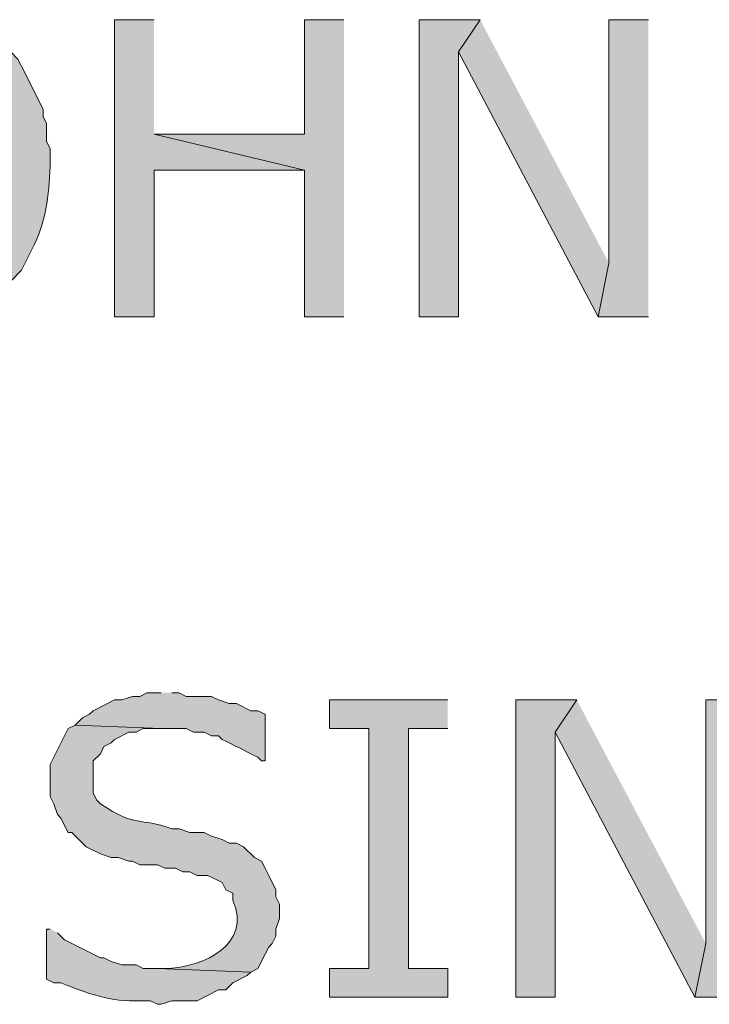
# Model space of a CAD drawing. Extents: x 17 to 595, y 17 to 775.
# Drawn here: x 118 to 130, y 176 to 193 of the extents above; entities that cross this region are included whole.
import ezdxf

# ---------------------------------------------------------------- set-up
doc = ezdxf.new("R2010")
doc.units = 0
doc.header["$MEASUREMENT"] = 0
doc.layers.add('Layer 1', color=7, linetype='Continuous', lineweight=0)

msp = doc.modelspace()

# ---------------------------------------------------------------- hatches: boundary and pattern name
at = {"layer": 'Layer 1', "true_color": 0x000000, "transparency": 33554687}
for points in [[(120.72, 192.54), (120.06, 192.54), (120.06, 187.56), (120.72, 187.56), (120.72, 190.02), (123.24, 190.02), (120.72, 190.62)], [(123.9, 192.54), (123.24, 192.54), (123.24, 190.62), (120.72, 190.62), (123.24, 190.02), (123.24, 187.56), (123.9, 187.56)], [(126.18, 192.54), (125.16, 192.54), (125.16, 187.56), (125.82, 187.56), (125.82, 192)], [(126.18, 192.54), (125.82, 192), (128.16, 187.56), (128.34, 188.46)], [(129, 192.54), (128.34, 192.54), (128.34, 188.46), (128.16, 187.56), (129, 187.56)], [(125.64, 181.14), (123.66, 181.14), (123.66, 180.66), (124.32, 180.66), (124.32, 176.64), (123.66, 176.64), (123.66, 176.16), (125.64, 176.16), (125.64, 176.64), (124.98, 176.64), (124.98, 180.66), (125.64, 180.66)], [(127.8, 181.14), (126.78, 181.14), (126.78, 176.16), (127.44, 176.16), (127.44, 180.6)], [(127.8, 181.14), (127.44, 180.6), (129.78, 176.16), (129.96, 177.06)], [(130.62, 181.14), (129.96, 181.14), (129.96, 177.06), (129.78, 176.16), (130.62, 176.16)]]:
    msp.add_hatch(color=18, dxfattribs=at).paths.add_polyline_path(points)
h = msp.add_hatch(color=18, dxfattribs=at)
edge = h.paths.add_edge_path()
edge.add_spline(control_points=[(118.2, 192.12), (118.2, 192.12), (116.64, 192.06), (116.64, 192.06), (116.64, 192.06), (116.94, 192.06), (116.94, 192.06), (117.486, 191.983), (118.078, 191.486), (118.14, 190.92), (118.14, 190.92), (118.2, 190.8), (118.2, 190.8), (118.2, 190.8), (118.2, 190.68), (118.2, 190.68), (118.2, 190.68), (118.26, 190.5), (118.26, 190.5), (118.26, 190.26), (118.26, 190.02), (118.26, 189.78), (118.26, 189.78), (118.26, 189.6), (118.26, 189.6), (118.26, 189.6), (118.2, 189.48), (118.2, 189.48), (118.2, 189.48), (118.2, 189.3), (118.2, 189.3), (118.2, 189.3), (118.14, 189.18), (118.14, 189.18), (118.14, 189.18), (118.14, 189.06), (118.14, 189.06), (118.14, 189.06), (118.02, 188.82), (118.02, 188.82), (118.02, 188.82), (117.96, 188.76), (117.96, 188.76), (117.96, 188.76), (117.9, 188.64), (117.9, 188.64), (117.9, 188.64), (117.84, 188.58), (117.84, 188.58), (117.84, 188.58), (117.84, 188.52), (117.84, 188.52), (117.84, 188.52), (117.72, 188.46), (117.72, 188.46), (117.72, 188.46), (117.66, 188.34), (117.66, 188.34), (117.66, 188.34), (117.18, 188.1), (117.18, 188.1), (117.18, 188.1), (117.06, 188.1), (117.06, 188.1), (117.06, 188.1), (116.94, 188.04), (116.94, 188.04), (116.94, 188.04), (116.64, 188.04), (116.64, 188.04), (116.64, 188.04), (115.08, 187.98), (115.08, 187.98), (115.08, 187.98), (115.2, 187.92), (115.2, 187.92), (115.2, 187.92), (115.32, 187.8), (115.32, 187.8), (115.32, 187.8), (115.8, 187.56), (115.8, 187.56), (115.8, 187.56), (115.98, 187.56), (115.98, 187.56), (115.98, 187.56), (116.1, 187.5), (116.1, 187.5), (116.1, 187.5), (116.22, 187.5), (116.22, 187.5), (116.22, 187.5), (116.34, 187.44), (116.34, 187.44), (116.34, 187.44), (116.82, 187.44), (116.82, 187.44), (116.82, 187.44), (116.94, 187.5), (116.94, 187.5), (116.94, 187.5), (117.24, 187.5), (117.24, 187.5), (117.24, 187.5), (117.36, 187.56), (117.36, 187.56), (117.36, 187.56), (117.48, 187.56), (117.48, 187.56), (117.48, 187.56), (117.6, 187.62), (117.6, 187.62), (117.6, 187.62), (117.66, 187.68), (117.66, 187.68), (117.66, 187.68), (118.14, 187.92), (118.14, 187.92), (118.14, 187.92), (118.26, 188.04), (118.26, 188.04), (118.26, 188.04), (118.32, 188.16), (118.32, 188.16), (118.32, 188.16), (118.5, 188.34), (118.5, 188.34), (118.5, 188.34), (118.68, 188.7), (118.68, 188.7), (118.903, 189.126), (118.961, 189.601), (118.98, 190.08), (118.98, 190.08), (118.98, 190.38), (118.98, 190.38), (118.98, 190.38), (118.92, 190.5), (118.92, 190.5), (118.92, 190.5), (118.92, 190.8), (118.92, 190.8), (118.92, 190.8), (118.86, 190.92), (118.86, 190.92), (118.86, 190.92), (118.86, 191.04), (118.86, 191.04), (118.86, 191.04), (118.5, 191.76), (118.5, 191.76), (118.5, 191.76), (118.44, 191.88), (118.44, 191.88), (118.44, 191.88), (118.32, 192), (118.32, 192), (118.32, 192), (118.26, 192), (118.26, 192)], knot_values=[0, 0, 0, 0, 1, 1, 1, 2, 2, 2, 3, 3, 3, 4, 4, 4, 5, 5, 5, 6, 6, 6, 7, 7, 7, 8, 8, 8, 9, 9, 9, 10, 10, 10, 11, 11, 11, 12, 12, 12, 13, 13, 13, 14, 14, 14, 15, 15, 15, 16, 16, 16, 17, 17, 17, 18, 18, 18, 19, 19, 19, 20, 20, 20, 21, 21, 21, 22, 22, 22, 23, 23, 23, 24, 24, 24, 25, 25, 25, 26, 26, 26, 27, 27, 27, 28, 28, 28, 29, 29, 29, 30, 30, 30, 31, 31, 31, 32, 32, 32, 33, 33, 33, 34, 34, 34, 35, 35, 35, 36, 36, 36, 37, 37, 37, 38, 38, 38, 39, 39, 39, 40, 40, 40, 41, 41, 41, 42, 42, 42, 43, 43, 43, 44, 44, 44, 45, 45, 45, 46, 46, 46, 47, 47, 47, 48, 48, 48, 49, 49, 49, 50, 50, 50, 51, 51, 51, 52, 52, 52, 53, 53, 53, 53], degree=3, periodic=0)
edge.add_line((118.26, 192), (118.2, 192.12))
h = msp.add_hatch(color=18, dxfattribs=at)
edge = h.paths.add_edge_path()
edge.add_spline(control_points=[(120.84, 181.26), (120.84, 181.26), (120.6, 181.26), (120.6, 181.26), (120.6, 181.26), (120.48, 181.2), (120.48, 181.2), (120.48, 181.2), (120.36, 181.2), (120.36, 181.2), (120.36, 181.2), (120.18, 181.14), (120.18, 181.14), (120.18, 181.14), (120.06, 181.14), (120.06, 181.14), (120.06, 181.14), (119.7, 180.96), (119.7, 180.96), (119.7, 180.96), (119.64, 180.9), (119.64, 180.9), (119.64, 180.9), (119.52, 180.84), (119.52, 180.84), (119.52, 180.84), (119.4, 180.72), (119.4, 180.72), (119.4, 180.72), (120.84, 180.66), (120.84, 180.66), (120.84, 180.66), (121.26, 180.66), (121.26, 180.66), (121.26, 180.66), (121.38, 180.6), (121.38, 180.6), (121.38, 180.6), (121.56, 180.6), (121.56, 180.6), (121.56, 180.6), (121.68, 180.54), (121.68, 180.54), (121.68, 180.54), (121.8, 180.54), (121.8, 180.54), (121.8, 180.54), (121.86, 180.48), (121.86, 180.48), (122.06, 180.38), (122.26, 180.28), (122.46, 180.18), (122.46, 180.18), (122.52, 180.12), (122.52, 180.12), (122.52, 180.12), (122.58, 180.12), (122.58, 180.12), (122.58, 180.12), (122.58, 180.9), (122.58, 180.9), (122.58, 180.9), (122.46, 180.96), (122.46, 180.96), (122.46, 180.96), (122.34, 180.96), (122.34, 180.96), (122.34, 180.96), (122.1, 181.08), (122.1, 181.08), (122.1, 181.08), (121.98, 181.08), (121.98, 181.08), (121.98, 181.08), (121.8, 181.14), (121.8, 181.14), (121.8, 181.14), (121.68, 181.2), (121.68, 181.2), (121.68, 181.2), (121.26, 181.2), (121.26, 181.2), (121.26, 181.2), (121.14, 181.26), (121.14, 181.26), (121.14, 181.26), (121.02, 181.26), (121.02, 181.26)], knot_values=[0, 0, 0, 0, 1, 1, 1, 2, 2, 2, 3, 3, 3, 4, 4, 4, 5, 5, 5, 6, 6, 6, 7, 7, 7, 8, 8, 8, 9, 9, 9, 10, 10, 10, 11, 11, 11, 12, 12, 12, 13, 13, 13, 14, 14, 14, 15, 15, 15, 16, 16, 16, 17, 17, 17, 18, 18, 18, 19, 19, 19, 20, 20, 20, 21, 21, 21, 22, 22, 22, 23, 23, 23, 24, 24, 24, 25, 25, 25, 26, 26, 26, 27, 27, 27, 28, 28, 28, 29, 29, 29, 29], degree=3, periodic=0)
edge.add_line((121.02, 181.26), (120.84, 181.26))
h = msp.add_hatch(color=18, dxfattribs=at)
edge = h.paths.add_edge_path()
edge.add_spline(control_points=[(119.4, 180.72), (119.4, 180.72), (119.28, 180.66), (119.28, 180.66), (119.28, 180.66), (119.22, 180.54), (119.22, 180.54), (119.22, 180.54), (118.98, 180.06), (118.98, 180.06), (118.98, 180.06), (118.98, 179.52), (118.98, 179.52), (118.98, 179.52), (119.04, 179.4), (119.04, 179.4), (119.04, 179.4), (119.1, 179.22), (119.1, 179.22), (119.1, 179.22), (119.16, 179.16), (119.16, 179.16), (119.16, 179.16), (119.28, 178.92), (119.28, 178.92), (119.28, 178.92), (119.34, 178.92), (119.34, 178.92), (119.34, 178.92), (119.58, 178.68), (119.58, 178.68), (119.58, 178.68), (119.82, 178.56), (119.82, 178.56), (119.82, 178.56), (120, 178.5), (120, 178.5), (120, 178.5), (120.12, 178.5), (120.12, 178.5), (120.12, 178.5), (120.3, 178.44), (120.3, 178.44), (120.3, 178.44), (120.36, 178.44), (120.36, 178.44), (120.36, 178.44), (120.48, 178.38), (120.48, 178.38), (120.48, 178.38), (120.78, 178.38), (120.78, 178.38), (120.78, 178.38), (120.9, 178.32), (120.9, 178.32), (120.9, 178.32), (121.08, 178.32), (121.08, 178.32), (121.08, 178.32), (121.2, 178.26), (121.2, 178.26), (121.2, 178.26), (121.32, 178.26), (121.32, 178.26), (121.32, 178.26), (121.44, 178.2), (121.44, 178.2), (121.44, 178.2), (121.62, 178.2), (121.62, 178.2), (121.62, 178.2), (121.86, 178.08), (121.86, 178.08), (121.86, 178.08), (121.92, 177.96), (121.92, 177.96), (121.92, 177.96), (122.04, 177.9), (122.04, 177.9), (122.04, 177.9), (122.04, 177.78), (122.04, 177.78), (122.365, 177.044), (121.552, 176.67), (120.96, 176.64), (120.96, 176.64), (120.78, 176.64), (120.78, 176.64), (120.78, 176.64), (122.34, 176.58), (122.34, 176.58), (122.34, 176.58), (122.46, 176.64), (122.46, 176.64), (122.46, 176.64), (122.58, 176.88), (122.58, 176.88), (122.58, 176.88), (122.64, 177), (122.64, 177), (122.64, 177), (122.7, 177.06), (122.7, 177.06), (122.7, 177.06), (122.76, 177.18), (122.76, 177.18), (122.76, 177.18), (122.76, 177.3), (122.76, 177.3), (122.76, 177.3), (122.82, 177.48), (122.82, 177.48), (122.82, 177.48), (122.82, 177.72), (122.82, 177.72), (122.82, 177.72), (122.76, 177.84), (122.76, 177.84), (122.76, 177.84), (122.76, 177.96), (122.76, 177.96), (122.76, 177.96), (122.64, 178.2), (122.64, 178.2), (122.64, 178.2), (122.58, 178.32), (122.58, 178.32), (122.58, 178.32), (122.52, 178.44), (122.52, 178.44), (122.52, 178.44), (122.4, 178.5), (122.4, 178.5), (122.4, 178.5), (122.22, 178.68), (122.22, 178.68), (122.22, 178.68), (122.1, 178.74), (122.1, 178.74), (122.1, 178.74), (121.98, 178.74), (121.98, 178.74), (121.98, 178.74), (121.86, 178.8), (121.86, 178.8), (121.86, 178.8), (121.68, 178.86), (121.68, 178.86), (121.68, 178.86), (121.56, 178.92), (121.56, 178.92), (121.56, 178.92), (121.32, 178.92), (121.32, 178.92), (121.32, 178.92), (121.14, 178.98), (121.14, 178.98), (121.14, 178.98), (121.02, 178.98), (121.02, 178.98), (120.455, 179.184), (120.438, 178.989), (119.82, 179.4), (119.82, 179.4), (119.76, 179.46), (119.76, 179.46), (119.76, 179.46), (119.7, 179.58), (119.7, 179.58), (119.7, 179.58), (119.7, 180.12), (119.7, 180.12), (119.7, 180.12), (119.82, 180.24), (119.82, 180.24), (119.82, 180.24), (119.88, 180.36), (119.88, 180.36), (119.88, 180.36), (120, 180.42), (120, 180.42), (120, 180.42), (120.06, 180.48), (120.06, 180.48), (120.06, 180.48), (120.3, 180.6), (120.3, 180.6), (120.3, 180.6), (120.42, 180.6), (120.42, 180.6), (120.42, 180.6), (120.54, 180.66), (120.54, 180.66), (120.54, 180.66), (120.84, 180.66), (120.84, 180.66)], knot_values=[0, 0, 0, 0, 1, 1, 1, 2, 2, 2, 3, 3, 3, 4, 4, 4, 5, 5, 5, 6, 6, 6, 7, 7, 7, 8, 8, 8, 9, 9, 9, 10, 10, 10, 11, 11, 11, 12, 12, 12, 13, 13, 13, 14, 14, 14, 15, 15, 15, 16, 16, 16, 17, 17, 17, 18, 18, 18, 19, 19, 19, 20, 20, 20, 21, 21, 21, 22, 22, 22, 23, 23, 23, 24, 24, 24, 25, 25, 25, 26, 26, 26, 27, 27, 27, 28, 28, 28, 29, 29, 29, 30, 30, 30, 31, 31, 31, 32, 32, 32, 33, 33, 33, 34, 34, 34, 35, 35, 35, 36, 36, 36, 37, 37, 37, 38, 38, 38, 39, 39, 39, 40, 40, 40, 41, 41, 41, 42, 42, 42, 43, 43, 43, 44, 44, 44, 45, 45, 45, 46, 46, 46, 47, 47, 47, 48, 48, 48, 49, 49, 49, 50, 50, 50, 51, 51, 51, 52, 52, 52, 53, 53, 53, 54, 54, 54, 55, 55, 55, 56, 56, 56, 57, 57, 57, 58, 58, 58, 59, 59, 59, 60, 60, 60, 61, 61, 61, 62, 62, 62, 63, 63, 63, 64, 64, 64, 65, 65, 65, 65], degree=3, periodic=0)
edge.add_line((120.84, 180.66), (119.4, 180.72))
h = msp.add_hatch(color=18, dxfattribs=at)
edge = h.paths.add_edge_path()
edge.add_spline(control_points=[(118.98, 177.3), (118.98, 177.3), (118.92, 177.3), (118.92, 177.3), (118.92, 177.3), (118.92, 176.46), (118.92, 176.46), (118.92, 176.46), (119.04, 176.4), (119.04, 176.4), (119.04, 176.4), (119.16, 176.4), (119.16, 176.4), (119.586, 176.227), (120.01, 176.071), (120.48, 176.1), (120.48, 176.1), (120.66, 176.1), (120.66, 176.1), (120.66, 176.1), (120.78, 176.04), (120.78, 176.04), (120.78, 176.04), (120.84, 176.04), (120.84, 176.04), (120.84, 176.04), (121.02, 176.1), (121.02, 176.1), (121.02, 176.1), (121.44, 176.1), (121.44, 176.1), (121.44, 176.1), (121.8, 176.28), (121.8, 176.28), (121.8, 176.28), (121.92, 176.28), (121.92, 176.28), (121.92, 176.28), (122.04, 176.4), (122.04, 176.4), (122.04, 176.4), (122.28, 176.52), (122.28, 176.52), (122.28, 176.52), (122.34, 176.58), (122.34, 176.58), (122.34, 176.58), (120.78, 176.64), (120.78, 176.64), (120.78, 176.64), (120.54, 176.64), (120.54, 176.64), (120.54, 176.64), (120.42, 176.7), (120.42, 176.7), (120.42, 176.7), (120.18, 176.7), (120.18, 176.7), (120.18, 176.7), (120, 176.76), (120, 176.76), (120, 176.76), (119.88, 176.82), (119.88, 176.82), (119.88, 176.82), (119.82, 176.82), (119.82, 176.82), (119.82, 176.82), (119.22, 177.12), (119.22, 177.12), (119.22, 177.12), (119.1, 177.24), (119.1, 177.24)], knot_values=[0, 0, 0, 0, 1, 1, 1, 2, 2, 2, 3, 3, 3, 4, 4, 4, 5, 5, 5, 6, 6, 6, 7, 7, 7, 8, 8, 8, 9, 9, 9, 10, 10, 10, 11, 11, 11, 12, 12, 12, 13, 13, 13, 14, 14, 14, 15, 15, 15, 16, 16, 16, 17, 17, 17, 18, 18, 18, 19, 19, 19, 20, 20, 20, 21, 21, 21, 22, 22, 22, 23, 23, 23, 24, 24, 24, 24], degree=3, periodic=0)
edge.add_line((119.1, 177.24), (118.98, 177.3))

# ---------------------------------------------------------------- linework, layer by layer
at = {"layer": 'Layer 1'}
for points in [[(120.72, 192.54), (120.06, 192.54), (120.06, 187.56), (120.72, 187.56), (120.72, 190.02), (123.24, 190.02), (120.72, 190.62)], [(123.9, 192.54), (123.24, 192.54), (123.24, 190.62), (120.72, 190.62), (123.24, 190.02), (123.24, 187.56), (123.9, 187.56)], [(126.18, 192.54), (125.16, 192.54), (125.16, 187.56), (125.82, 187.56), (125.82, 192)], [(126.18, 192.54), (125.82, 192), (128.16, 187.56), (128.34, 188.46)], [(129, 192.54), (128.34, 192.54), (128.34, 188.46), (128.16, 187.56), (129, 187.56)], [(125.64, 181.14), (123.66, 181.14), (123.66, 180.66), (124.32, 180.66), (124.32, 176.64), (123.66, 176.64), (123.66, 176.16), (125.64, 176.16), (125.64, 176.64), (124.98, 176.64), (124.98, 180.66), (125.64, 180.66)], [(127.8, 181.14), (126.78, 181.14), (126.78, 176.16), (127.44, 176.16), (127.44, 180.6)], [(127.8, 181.14), (127.44, 180.6), (129.78, 176.16), (129.96, 177.06)], [(130.62, 181.14), (129.96, 181.14), (129.96, 177.06), (129.78, 176.16), (130.62, 176.16)]]:
    msp.add_lwpolyline(points, dxfattribs=at)
for points, knots in [([(118.2, 192.12), (118.2, 192.12), (116.64, 192.06), (116.64, 192.06), (116.64, 192.06), (116.94, 192.06), (116.94, 192.06), (117.486, 191.983), (118.078, 191.486), (118.14, 190.92), (118.14, 190.92), (118.2, 190.8), (118.2, 190.8), (118.2, 190.8), (118.2, 190.68), (118.2, 190.68), (118.2, 190.68), (118.26, 190.5), (118.26, 190.5), (118.26, 190.26), (118.26, 190.02), (118.26, 189.78), (118.26, 189.78), (118.26, 189.6), (118.26, 189.6), (118.26, 189.6), (118.2, 189.48), (118.2, 189.48), (118.2, 189.48), (118.2, 189.3), (118.2, 189.3), (118.2, 189.3), (118.14, 189.18), (118.14, 189.18), (118.14, 189.18), (118.14, 189.06), (118.14, 189.06), (118.14, 189.06), (118.02, 188.82), (118.02, 188.82), (118.02, 188.82), (117.96, 188.76), (117.96, 188.76), (117.96, 188.76), (117.9, 188.64), (117.9, 188.64), (117.9, 188.64), (117.84, 188.58), (117.84, 188.58), (117.84, 188.58), (117.84, 188.52), (117.84, 188.52), (117.84, 188.52), (117.72, 188.46), (117.72, 188.46), (117.72, 188.46), (117.66, 188.34), (117.66, 188.34), (117.66, 188.34), (117.18, 188.1), (117.18, 188.1), (117.18, 188.1), (117.06, 188.1), (117.06, 188.1), (117.06, 188.1), (116.94, 188.04), (116.94, 188.04), (116.94, 188.04), (116.64, 188.04), (116.64, 188.04), (116.64, 188.04), (115.08, 187.98), (115.08, 187.98), (115.08, 187.98), (115.2, 187.92), (115.2, 187.92), (115.2, 187.92), (115.32, 187.8), (115.32, 187.8), (115.32, 187.8), (115.8, 187.56), (115.8, 187.56), (115.8, 187.56), (115.98, 187.56), (115.98, 187.56), (115.98, 187.56), (116.1, 187.5), (116.1, 187.5), (116.1, 187.5), (116.22, 187.5), (116.22, 187.5), (116.22, 187.5), (116.34, 187.44), (116.34, 187.44), (116.34, 187.44), (116.82, 187.44), (116.82, 187.44), (116.82, 187.44), (116.94, 187.5), (116.94, 187.5), (116.94, 187.5), (117.24, 187.5), (117.24, 187.5), (117.24, 187.5), (117.36, 187.56), (117.36, 187.56), (117.36, 187.56), (117.48, 187.56), (117.48, 187.56), (117.48, 187.56), (117.6, 187.62), (117.6, 187.62), (117.6, 187.62), (117.66, 187.68), (117.66, 187.68), (117.66, 187.68), (118.14, 187.92), (118.14, 187.92), (118.14, 187.92), (118.26, 188.04), (118.26, 188.04), (118.26, 188.04), (118.32, 188.16), (118.32, 188.16), (118.32, 188.16), (118.5, 188.34), (118.5, 188.34), (118.5, 188.34), (118.68, 188.7), (118.68, 188.7), (118.903, 189.126), (118.961, 189.601), (118.98, 190.08), (118.98, 190.08), (118.98, 190.38), (118.98, 190.38), (118.98, 190.38), (118.92, 190.5), (118.92, 190.5), (118.92, 190.5), (118.92, 190.8), (118.92, 190.8), (118.92, 190.8), (118.86, 190.92), (118.86, 190.92), (118.86, 190.92), (118.86, 191.04), (118.86, 191.04), (118.86, 191.04), (118.5, 191.76), (118.5, 191.76), (118.5, 191.76), (118.44, 191.88), (118.44, 191.88), (118.44, 191.88), (118.32, 192), (118.32, 192), (118.32, 192), (118.26, 192), (118.26, 192)], [0, 0, 0, 0, 1, 1, 1, 2, 2, 2, 3, 3, 3, 4, 4, 4, 5, 5, 5, 6, 6, 6, 7, 7, 7, 8, 8, 8, 9, 9, 9, 10, 10, 10, 11, 11, 11, 12, 12, 12, 13, 13, 13, 14, 14, 14, 15, 15, 15, 16, 16, 16, 17, 17, 17, 18, 18, 18, 19, 19, 19, 20, 20, 20, 21, 21, 21, 22, 22, 22, 23, 23, 23, 24, 24, 24, 25, 25, 25, 26, 26, 26, 27, 27, 27, 28, 28, 28, 29, 29, 29, 30, 30, 30, 31, 31, 31, 32, 32, 32, 33, 33, 33, 34, 34, 34, 35, 35, 35, 36, 36, 36, 37, 37, 37, 38, 38, 38, 39, 39, 39, 40, 40, 40, 41, 41, 41, 42, 42, 42, 43, 43, 43, 44, 44, 44, 45, 45, 45, 46, 46, 46, 47, 47, 47, 48, 48, 48, 49, 49, 49, 50, 50, 50, 51, 51, 51, 52, 52, 52, 53, 53, 53, 53]), ([(120.84, 181.26), (120.84, 181.26), (120.6, 181.26), (120.6, 181.26), (120.6, 181.26), (120.48, 181.2), (120.48, 181.2), (120.48, 181.2), (120.36, 181.2), (120.36, 181.2), (120.36, 181.2), (120.18, 181.14), (120.18, 181.14), (120.18, 181.14), (120.06, 181.14), (120.06, 181.14), (120.06, 181.14), (119.7, 180.96), (119.7, 180.96), (119.7, 180.96), (119.64, 180.9), (119.64, 180.9), (119.64, 180.9), (119.52, 180.84), (119.52, 180.84), (119.52, 180.84), (119.4, 180.72), (119.4, 180.72), (119.4, 180.72), (120.84, 180.66), (120.84, 180.66), (120.84, 180.66), (121.26, 180.66), (121.26, 180.66), (121.26, 180.66), (121.38, 180.6), (121.38, 180.6), (121.38, 180.6), (121.56, 180.6), (121.56, 180.6), (121.56, 180.6), (121.68, 180.54), (121.68, 180.54), (121.68, 180.54), (121.8, 180.54), (121.8, 180.54), (121.8, 180.54), (121.86, 180.48), (121.86, 180.48), (122.06, 180.38), (122.26, 180.28), (122.46, 180.18), (122.46, 180.18), (122.52, 180.12), (122.52, 180.12), (122.52, 180.12), (122.58, 180.12), (122.58, 180.12), (122.58, 180.12), (122.58, 180.9), (122.58, 180.9), (122.58, 180.9), (122.46, 180.96), (122.46, 180.96), (122.46, 180.96), (122.34, 180.96), (122.34, 180.96), (122.34, 180.96), (122.1, 181.08), (122.1, 181.08), (122.1, 181.08), (121.98, 181.08), (121.98, 181.08), (121.98, 181.08), (121.8, 181.14), (121.8, 181.14), (121.8, 181.14), (121.68, 181.2), (121.68, 181.2), (121.68, 181.2), (121.26, 181.2), (121.26, 181.2), (121.26, 181.2), (121.14, 181.26), (121.14, 181.26), (121.14, 181.26), (121.02, 181.26), (121.02, 181.26)], [0, 0, 0, 0, 1, 1, 1, 2, 2, 2, 3, 3, 3, 4, 4, 4, 5, 5, 5, 6, 6, 6, 7, 7, 7, 8, 8, 8, 9, 9, 9, 10, 10, 10, 11, 11, 11, 12, 12, 12, 13, 13, 13, 14, 14, 14, 15, 15, 15, 16, 16, 16, 17, 17, 17, 18, 18, 18, 19, 19, 19, 20, 20, 20, 21, 21, 21, 22, 22, 22, 23, 23, 23, 24, 24, 24, 25, 25, 25, 26, 26, 26, 27, 27, 27, 28, 28, 28, 29, 29, 29, 29]), ([(119.4, 180.72), (119.4, 180.72), (119.28, 180.66), (119.28, 180.66), (119.28, 180.66), (119.22, 180.54), (119.22, 180.54), (119.22, 180.54), (118.98, 180.06), (118.98, 180.06), (118.98, 180.06), (118.98, 179.52), (118.98, 179.52), (118.98, 179.52), (119.04, 179.4), (119.04, 179.4), (119.04, 179.4), (119.1, 179.22), (119.1, 179.22), (119.1, 179.22), (119.16, 179.16), (119.16, 179.16), (119.16, 179.16), (119.28, 178.92), (119.28, 178.92), (119.28, 178.92), (119.34, 178.92), (119.34, 178.92), (119.34, 178.92), (119.58, 178.68), (119.58, 178.68), (119.58, 178.68), (119.82, 178.56), (119.82, 178.56), (119.82, 178.56), (120, 178.5), (120, 178.5), (120, 178.5), (120.12, 178.5), (120.12, 178.5), (120.12, 178.5), (120.3, 178.44), (120.3, 178.44), (120.3, 178.44), (120.36, 178.44), (120.36, 178.44), (120.36, 178.44), (120.48, 178.38), (120.48, 178.38), (120.48, 178.38), (120.78, 178.38), (120.78, 178.38), (120.78, 178.38), (120.9, 178.32), (120.9, 178.32), (120.9, 178.32), (121.08, 178.32), (121.08, 178.32), (121.08, 178.32), (121.2, 178.26), (121.2, 178.26), (121.2, 178.26), (121.32, 178.26), (121.32, 178.26), (121.32, 178.26), (121.44, 178.2), (121.44, 178.2), (121.44, 178.2), (121.62, 178.2), (121.62, 178.2), (121.62, 178.2), (121.86, 178.08), (121.86, 178.08), (121.86, 178.08), (121.92, 177.96), (121.92, 177.96), (121.92, 177.96), (122.04, 177.9), (122.04, 177.9), (122.04, 177.9), (122.04, 177.78), (122.04, 177.78), (122.365, 177.044), (121.552, 176.67), (120.96, 176.64), (120.96, 176.64), (120.78, 176.64), (120.78, 176.64), (120.78, 176.64), (122.34, 176.58), (122.34, 176.58), (122.34, 176.58), (122.46, 176.64), (122.46, 176.64), (122.46, 176.64), (122.58, 176.88), (122.58, 176.88), (122.58, 176.88), (122.64, 177), (122.64, 177), (122.64, 177), (122.7, 177.06), (122.7, 177.06), (122.7, 177.06), (122.76, 177.18), (122.76, 177.18), (122.76, 177.18), (122.76, 177.3), (122.76, 177.3), (122.76, 177.3), (122.82, 177.48), (122.82, 177.48), (122.82, 177.48), (122.82, 177.72), (122.82, 177.72), (122.82, 177.72), (122.76, 177.84), (122.76, 177.84), (122.76, 177.84), (122.76, 177.96), (122.76, 177.96), (122.76, 177.96), (122.64, 178.2), (122.64, 178.2), (122.64, 178.2), (122.58, 178.32), (122.58, 178.32), (122.58, 178.32), (122.52, 178.44), (122.52, 178.44), (122.52, 178.44), (122.4, 178.5), (122.4, 178.5), (122.4, 178.5), (122.22, 178.68), (122.22, 178.68), (122.22, 178.68), (122.1, 178.74), (122.1, 178.74), (122.1, 178.74), (121.98, 178.74), (121.98, 178.74), (121.98, 178.74), (121.86, 178.8), (121.86, 178.8), (121.86, 178.8), (121.68, 178.86), (121.68, 178.86), (121.68, 178.86), (121.56, 178.92), (121.56, 178.92), (121.56, 178.92), (121.32, 178.92), (121.32, 178.92), (121.32, 178.92), (121.14, 178.98), (121.14, 178.98), (121.14, 178.98), (121.02, 178.98), (121.02, 178.98), (120.455, 179.184), (120.438, 178.989), (119.82, 179.4), (119.82, 179.4), (119.76, 179.46), (119.76, 179.46), (119.76, 179.46), (119.7, 179.58), (119.7, 179.58), (119.7, 179.58), (119.7, 180.12), (119.7, 180.12), (119.7, 180.12), (119.82, 180.24), (119.82, 180.24), (119.82, 180.24), (119.88, 180.36), (119.88, 180.36), (119.88, 180.36), (120, 180.42), (120, 180.42), (120, 180.42), (120.06, 180.48), (120.06, 180.48), (120.06, 180.48), (120.3, 180.6), (120.3, 180.6), (120.3, 180.6), (120.42, 180.6), (120.42, 180.6), (120.42, 180.6), (120.54, 180.66), (120.54, 180.66), (120.54, 180.66), (120.84, 180.66), (120.84, 180.66)], [0, 0, 0, 0, 1, 1, 1, 2, 2, 2, 3, 3, 3, 4, 4, 4, 5, 5, 5, 6, 6, 6, 7, 7, 7, 8, 8, 8, 9, 9, 9, 10, 10, 10, 11, 11, 11, 12, 12, 12, 13, 13, 13, 14, 14, 14, 15, 15, 15, 16, 16, 16, 17, 17, 17, 18, 18, 18, 19, 19, 19, 20, 20, 20, 21, 21, 21, 22, 22, 22, 23, 23, 23, 24, 24, 24, 25, 25, 25, 26, 26, 26, 27, 27, 27, 28, 28, 28, 29, 29, 29, 30, 30, 30, 31, 31, 31, 32, 32, 32, 33, 33, 33, 34, 34, 34, 35, 35, 35, 36, 36, 36, 37, 37, 37, 38, 38, 38, 39, 39, 39, 40, 40, 40, 41, 41, 41, 42, 42, 42, 43, 43, 43, 44, 44, 44, 45, 45, 45, 46, 46, 46, 47, 47, 47, 48, 48, 48, 49, 49, 49, 50, 50, 50, 51, 51, 51, 52, 52, 52, 53, 53, 53, 54, 54, 54, 55, 55, 55, 56, 56, 56, 57, 57, 57, 58, 58, 58, 59, 59, 59, 60, 60, 60, 61, 61, 61, 62, 62, 62, 63, 63, 63, 64, 64, 64, 65, 65, 65, 65]), ([(118.98, 177.3), (118.98, 177.3), (118.92, 177.3), (118.92, 177.3), (118.92, 177.3), (118.92, 176.46), (118.92, 176.46), (118.92, 176.46), (119.04, 176.4), (119.04, 176.4), (119.04, 176.4), (119.16, 176.4), (119.16, 176.4), (119.586, 176.227), (120.01, 176.071), (120.48, 176.1), (120.48, 176.1), (120.66, 176.1), (120.66, 176.1), (120.66, 176.1), (120.78, 176.04), (120.78, 176.04), (120.78, 176.04), (120.84, 176.04), (120.84, 176.04), (120.84, 176.04), (121.02, 176.1), (121.02, 176.1), (121.02, 176.1), (121.44, 176.1), (121.44, 176.1), (121.44, 176.1), (121.8, 176.28), (121.8, 176.28), (121.8, 176.28), (121.92, 176.28), (121.92, 176.28), (121.92, 176.28), (122.04, 176.4), (122.04, 176.4), (122.04, 176.4), (122.28, 176.52), (122.28, 176.52), (122.28, 176.52), (122.34, 176.58), (122.34, 176.58), (122.34, 176.58), (120.78, 176.64), (120.78, 176.64), (120.78, 176.64), (120.54, 176.64), (120.54, 176.64), (120.54, 176.64), (120.42, 176.7), (120.42, 176.7), (120.42, 176.7), (120.18, 176.7), (120.18, 176.7), (120.18, 176.7), (120, 176.76), (120, 176.76), (120, 176.76), (119.88, 176.82), (119.88, 176.82), (119.88, 176.82), (119.82, 176.82), (119.82, 176.82), (119.82, 176.82), (119.22, 177.12), (119.22, 177.12), (119.22, 177.12), (119.1, 177.24), (119.1, 177.24)], [0, 0, 0, 0, 1, 1, 1, 2, 2, 2, 3, 3, 3, 4, 4, 4, 5, 5, 5, 6, 6, 6, 7, 7, 7, 8, 8, 8, 9, 9, 9, 10, 10, 10, 11, 11, 11, 12, 12, 12, 13, 13, 13, 14, 14, 14, 15, 15, 15, 16, 16, 16, 17, 17, 17, 18, 18, 18, 19, 19, 19, 20, 20, 20, 21, 21, 21, 22, 22, 22, 23, 23, 23, 24, 24, 24, 24])]:
    msp.add_open_spline(points, degree=3, knots=knots, dxfattribs=at)

doc.saveas('drawing.dxf')
